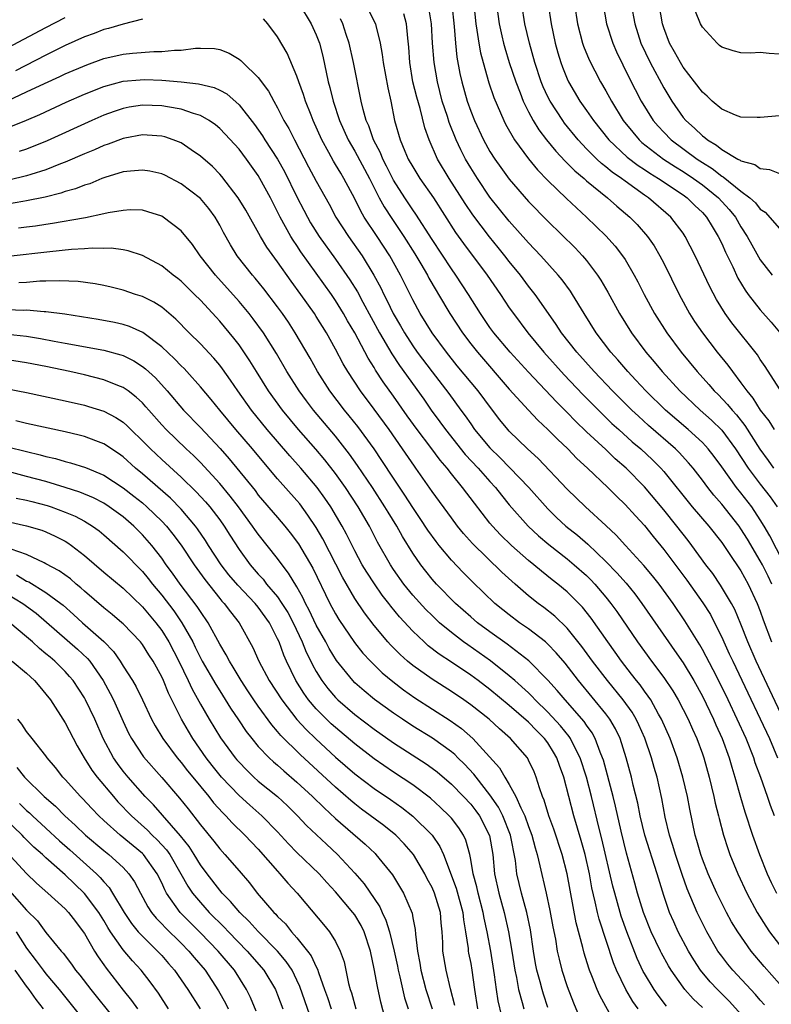
# Model space of a CAD drawing. Units: inches. Extents: x 2538000 to 2541000, y 1560000 to 1562817.
# Drawn here: x 2538794 to 2538872, y 1560521 to 1560623 of the extents above; entities that cross this region are included whole.
import ezdxf

# ---------------------------------------------------------------- set-up
doc = ezdxf.new("R2010")
doc.units = ezdxf.units.IN
doc.header["$MEASUREMENT"] = 0
doc.layers.add('LD25381560_2ft', color=124, linetype='Continuous')

msp = doc.modelspace()

# ---------------------------------------------------------------- linework, layer by layer
at = {"layer": 'LD25381560_2ft'}
for points, elevation in [([(2538769.95, 1560625), (2538775, 1560621.72), (2538777, 1560620.62), (2538779, 1560619.76), (2538779.57, 1560619.57), (2538781, 1560619.04), (2538783, 1560618.57), (2538785, 1560618.37), (2538787, 1560618.48), (2538789, 1560618.89), (2538789.33, 1560619), (2538791, 1560619.59), (2538793, 1560620.52), (2538797, 1560622.64), (2538799, 1560623.66)], 7898), ([(2538823.27, 1560625), (2538824.48, 1560623), (2538825, 1560621.87), (2538825.33, 1560621), (2538825.68, 1560619.68), (2538826.25, 1560617), (2538826.42, 1560616.42), (2538826.74, 1560615), (2538827.41, 1560613), (2538828.3, 1560611), (2538829, 1560609.81), (2538830.5, 1560607), (2538831.53, 1560605), (2538832.05, 1560604.05), (2538832.84, 1560602.84), (2538834.09, 1560601), (2538835.21, 1560599.21), (2538835.85, 1560598.15), (2538836.51, 1560597), (2538836.67, 1560596.67), (2538837.41, 1560595.41), (2538837.66, 1560595), (2538838.84, 1560593), (2538840.15, 1560591), (2538841, 1560589.87), (2538841.69, 1560589), (2538845, 1560585.17), (2538846.99, 1560583), (2538847.97, 1560581.97), (2538849, 1560581.02), (2538849.99, 1560579.99), (2538851.06, 1560579), (2538852.01, 1560578.01), (2538853.11, 1560577), (2538855.2, 1560575), (2538856.1, 1560574.1), (2538857, 1560573.25), (2538858.06, 1560572.06), (2538859, 1560571.05), (2538859.91, 1560569.91), (2538861, 1560568.59), (2538863.4, 1560565.4), (2538865.06, 1560563.06), (2538865.83, 1560561.83), (2538866.26, 1560561), (2538867, 1560559.49), (2538867.22, 1560559), (2538867.79, 1560557.79), (2538868.14, 1560557), (2538869.72, 1560553.72), (2538871, 1560551.05), (2538871.94, 1560549), (2538872.8, 1560547)], 7898), ([(2538874.01, 1560566.01), (2538872, 1560570), (2538871.41, 1560571), (2538871, 1560571.66), (2538870.11, 1560573), (2538869, 1560574.45), (2538868.55, 1560575), (2538867, 1560577.15), (2538866.21, 1560578.21), (2538865.6, 1560579), (2538865.32, 1560579.32), (2538865, 1560579.65), (2538863.54, 1560581), (2538861.19, 1560583), (2538859.13, 1560585), (2538858.11, 1560586.11), (2538857.27, 1560587), (2538856.23, 1560588.23), (2538855.53, 1560589), (2538854, 1560591), (2538852.74, 1560593), (2538851.55, 1560595), (2538851.33, 1560595.33), (2538850.49, 1560596.49), (2538850.07, 1560597), (2538848.28, 1560599), (2538847, 1560600.35), (2538845, 1560602.59), (2538843, 1560605.07), (2538841.69, 1560607), (2538841, 1560608.09), (2538840.46, 1560609), (2538839.97, 1560609.97), (2538839.49, 1560611), (2538838.78, 1560612.78), (2538838.59, 1560613.41), (2538838.06, 1560615), (2538837.55, 1560617), (2538837.22, 1560619), (2538837.05, 1560621), (2538836.93, 1560623), (2538836.66, 1560624.66)], 7890), ([(2538839.05, 1560625), (2538839.28, 1560622.72), (2538839.41, 1560621), (2538839.57, 1560619.57), (2538839.88, 1560617.88), (2538840.08, 1560617), (2538840.64, 1560615), (2538841, 1560613.98), (2538841.4, 1560613), (2538842.33, 1560611), (2538843, 1560609.79), (2538843.5, 1560609), (2538844.12, 1560608.12), (2538845, 1560606.92), (2538847, 1560604.63), (2538849, 1560602.57), (2538851.81, 1560599.81), (2538852.57, 1560599), (2538853, 1560598.49), (2538854.14, 1560597), (2538854.48, 1560596.48), (2538855.21, 1560595.21), (2538856.4, 1560593), (2538857.65, 1560591), (2538859.15, 1560589), (2538860, 1560588), (2538860.82, 1560587), (2538862.65, 1560585), (2538864.78, 1560583), (2538865.96, 1560581.96), (2538867, 1560580.92), (2538868.42, 1560579), (2538869.74, 1560577), (2538871, 1560575.33), (2538872.02, 1560574.02), (2538872.75, 1560573)], 7888), ([(2538841.32, 1560625), (2538841.53, 1560623), (2538841.65, 1560622.35), (2538841.83, 1560621), (2538842, 1560620), (2538842.28, 1560619), (2538842.89, 1560616.89), (2538843.4, 1560615.4), (2538844.43, 1560613), (2538844.62, 1560612.62), (2538845.54, 1560611), (2538847, 1560609.02), (2538847.91, 1560607.91), (2538849, 1560606.79), (2538850.92, 1560604.92), (2538851.95, 1560603.95), (2538853.01, 1560603), (2538855, 1560601.06), (2538855.98, 1560599.98), (2538856.74, 1560599), (2538857, 1560598.61), (2538857.95, 1560597), (2538858.31, 1560596.31), (2538858.97, 1560595), (2538860.04, 1560593), (2538861.32, 1560591), (2538862.82, 1560589), (2538864.45, 1560587), (2538865.66, 1560585.66), (2538866.21, 1560585), (2538866.62, 1560584.62), (2538867.6, 1560583.6), (2538868.07, 1560583), (2538868.52, 1560582.52), (2538869.41, 1560581.41), (2538870.96, 1560578.96), (2538871.81, 1560577.81), (2538872.38, 1560577)], 7886), ([(2538843.66, 1560625), (2538843.94, 1560623), (2538844.23, 1560621.77), (2538844.4, 1560621), (2538844.52, 1560620.52), (2538845, 1560619), (2538845.66, 1560617), (2538846.12, 1560615.88), (2538846.45, 1560615), (2538847, 1560613.9), (2538847.48, 1560613), (2538848.05, 1560612.05), (2538848.86, 1560611), (2538849.82, 1560609.82), (2538850.79, 1560608.79), (2538851, 1560608.59), (2538851.78, 1560607.78), (2538852.74, 1560607), (2538853, 1560606.77), (2538855.18, 1560605), (2538856.13, 1560604.13), (2538857.47, 1560603), (2538858.23, 1560602.23), (2538859.31, 1560601), (2538860.01, 1560600.01), (2538860.6, 1560599), (2538861, 1560598.22), (2538862.58, 1560595), (2538863.68, 1560593), (2538864.2, 1560592.2), (2538865, 1560591), (2538866.54, 1560589), (2538867.65, 1560587.65), (2538868.11, 1560587), (2538869, 1560585.84), (2538869.59, 1560585), (2538870.24, 1560584.24), (2538871, 1560583.02), (2538871.9, 1560581.9), (2538872.45, 1560581)], 7884), ([(2538873, 1560585.21), (2538871.52, 1560587.52), (2538871, 1560588.27), (2538870.72, 1560588.72), (2538868.05, 1560592.05), (2538867.36, 1560593), (2538866.47, 1560594.47), (2538865.77, 1560595.77), (2538864.25, 1560599), (2538863.23, 1560601), (2538863, 1560601.34), (2538861.73, 1560603), (2538859.42, 1560605), (2538859, 1560605.28), (2538857, 1560606.71), (2538856.62, 1560607), (2538855.66, 1560607.66), (2538855, 1560608.22), (2538854.55, 1560608.55), (2538854.07, 1560609), (2538853, 1560610.07), (2538852.12, 1560611), (2538850.73, 1560612.73), (2538850.53, 1560613), (2538849.22, 1560615), (2538849, 1560615.44), (2538848.5, 1560616.5), (2538848.3, 1560617), (2538847.63, 1560619), (2538847.08, 1560621), (2538846.62, 1560623), (2538846.3, 1560625)], 7882), ([(2538849.03, 1560625), (2538849.32, 1560623), (2538849.75, 1560621), (2538850.01, 1560620.01), (2538850.33, 1560619), (2538850.51, 1560618.51), (2538851, 1560617.31), (2538851.14, 1560617), (2538852.32, 1560615), (2538853, 1560614.04), (2538853.71, 1560613), (2538855.3, 1560611), (2538857.22, 1560609.22), (2538858.35, 1560608.35), (2538859, 1560607.93), (2538859.55, 1560607.55), (2538860.46, 1560607), (2538863, 1560605.3), (2538863.43, 1560605), (2538864.21, 1560604.21), (2538865, 1560603.48), (2538865.44, 1560603), (2538866.01, 1560602.01), (2538866.64, 1560601), (2538867, 1560600.25), (2538867.38, 1560599.38), (2538868.14, 1560597.86), (2538868.69, 1560596.69), (2538869.44, 1560595.44), (2538869.76, 1560595), (2538871, 1560593.38), (2538872.12, 1560592.12), (2538873, 1560591.08)], 7880), ([(2538851.77, 1560625), (2538852.06, 1560623), (2538852.59, 1560621), (2538852.69, 1560620.69), (2538853.28, 1560619.28), (2538854.46, 1560617), (2538855, 1560616.06), (2538855.57, 1560615), (2538856.8, 1560613), (2538857.78, 1560611.78), (2538858.46, 1560611), (2538858.74, 1560610.74), (2538860.99, 1560609), (2538862.2, 1560608.2), (2538863, 1560607.72), (2538864.08, 1560607), (2538865, 1560606.33), (2538866.68, 1560605), (2538867.79, 1560603.79), (2538868.43, 1560603), (2538869, 1560602), (2538869.65, 1560601), (2538870.12, 1560600.12), (2538871, 1560598.58), (2538872.23, 1560597)], 7878), ([(2538854.71, 1560625), (2538855.07, 1560623), (2538855.71, 1560621), (2538856.11, 1560620.11), (2538857.42, 1560617.42), (2538858.67, 1560615), (2538859.9, 1560613), (2538860.41, 1560612.41), (2538861, 1560611.79), (2538861.78, 1560611), (2538864.47, 1560609), (2538865, 1560608.65), (2538866.02, 1560608.02), (2538867, 1560607.23), (2538867.16, 1560607.16), (2538869, 1560605.7), (2538869.93, 1560605), (2538870.49, 1560604.49), (2538871, 1560603.82), (2538871.51, 1560603.51), (2538873, 1560601.82)], 7876), ([(2538857.62, 1560625), (2538857.99, 1560623), (2538858.64, 1560621), (2538859.59, 1560619), (2538861, 1560616.4), (2538861.52, 1560615.52), (2538861.83, 1560615), (2538863, 1560613.32), (2538863.27, 1560613), (2538864.2, 1560612.2), (2538865, 1560611.41), (2538865.25, 1560611.25), (2538865.52, 1560611), (2538866.46, 1560610.46), (2538867, 1560609.99), (2538868.67, 1560609), (2538868.9, 1560608.9), (2538869, 1560608.81), (2538870.43, 1560608.43), (2538871, 1560608.03), (2538871.94, 1560607.94), (2538873, 1560607.52)], 7874), ([(2538873, 1560613.48), (2538871, 1560613.32), (2538870.69, 1560613.31), (2538869, 1560613.36), (2538868.44, 1560613.56), (2538867, 1560614.17), (2538866.03, 1560615), (2538865.51, 1560615.51), (2538865, 1560615.92), (2538864.19, 1560617), (2538863, 1560618.54), (2538862.72, 1560619), (2538862.12, 1560620.12), (2538861.61, 1560621), (2538861, 1560622.61), (2538860.87, 1560623), (2538860.54, 1560625)], 7872), ([(2538807, 1560623.49), (2538805, 1560622.99), (2538803.48, 1560622.52), (2538803, 1560622.41), (2538801.99, 1560622.01), (2538801, 1560621.66), (2538799, 1560620.76), (2538797, 1560619.78), (2538793.84, 1560618.16)], 7900), ([(2538872.46, 1560541), (2538872.06, 1560542.06), (2538871.74, 1560543), (2538871.05, 1560544.95), (2538870.48, 1560546.48), (2538870.32, 1560547), (2538869.52, 1560549), (2538868.62, 1560551), (2538867.66, 1560553), (2538867, 1560554.35), (2538866.11, 1560556.11), (2538865, 1560558.22), (2538864.72, 1560558.72), (2538863.2, 1560561.2), (2538861.99, 1560563), (2538860.53, 1560565), (2538859.85, 1560565.85), (2538858.93, 1560566.93), (2538857.02, 1560569), (2538856.06, 1560570.06), (2538855, 1560571.07), (2538852.88, 1560573), (2538851, 1560574.84), (2538847.99, 1560577.99), (2538846.87, 1560579), (2538845, 1560580.83), (2538844.85, 1560581), (2538844.01, 1560582.01), (2538843.14, 1560583.14), (2538841.78, 1560585), (2538839.61, 1560587.61), (2538838.49, 1560589), (2538837, 1560591), (2538835.77, 1560593), (2538835, 1560594.43), (2538833.73, 1560597), (2538832.63, 1560599), (2538831.32, 1560601), (2538829.98, 1560603), (2538829.61, 1560603.61), (2538829, 1560604.88), (2538827.87, 1560607), (2538827.54, 1560607.54), (2538827, 1560608.46), (2538826.79, 1560608.79), (2538826.3, 1560609.7), (2538825.57, 1560611), (2538824.68, 1560613), (2538824.46, 1560613.54), (2538823.88, 1560615), (2538823.68, 1560615.68), (2538823.18, 1560617), (2538823, 1560617.6), (2538821.99, 1560619.99), (2538821, 1560621.65), (2538819.99, 1560623), (2538819.52, 1560623.52)], 7900), ([(2538873.42, 1560551), (2538870.57, 1560557), (2538869.71, 1560559), (2538869, 1560560.83), (2538868.37, 1560562.37), (2538868.03, 1560563), (2538866.89, 1560564.89), (2538866.08, 1560566.08), (2538865.37, 1560567), (2538863.92, 1560569), (2538863.52, 1560569.52), (2538862.36, 1560571), (2538861, 1560572.69), (2538859, 1560575.06), (2538857.1, 1560577), (2538855.98, 1560577.98), (2538855, 1560578.92), (2538853, 1560580.77), (2538851.86, 1560581.86), (2538851, 1560582.77), (2538849.88, 1560583.88), (2538847, 1560586.94), (2538845.1, 1560589), (2538843.41, 1560591), (2538843, 1560591.56), (2538842.02, 1560593), (2538840.77, 1560595), (2538839.47, 1560597), (2538839, 1560597.65), (2538837, 1560600.68), (2538835.31, 1560603.31), (2538835, 1560603.75), (2538834.17, 1560605), (2538833, 1560606.84), (2538832.28, 1560608.28), (2538831.9, 1560609), (2538831.65, 1560609.65), (2538830.94, 1560611), (2538830.44, 1560612.44), (2538830.18, 1560613), (2538829.86, 1560614.14), (2538829.67, 1560615), (2538828.85, 1560619), (2538828.4, 1560621), (2538828.1, 1560621.9), (2538827.76, 1560623), (2538827.52, 1560623.52)], 7896), ([(2538830.43, 1560624.43), (2538831.14, 1560623), (2538831.16, 1560622.84), (2538831.62, 1560621), (2538831.84, 1560619.84), (2538831.92, 1560619), (2538832.4, 1560616.4), (2538832.71, 1560615), (2538833.12, 1560613), (2538833.69, 1560611), (2538834.18, 1560609.82), (2538834.54, 1560609), (2538835, 1560608.19), (2538835.74, 1560607), (2538837.13, 1560605), (2538839.42, 1560601.42), (2538840.25, 1560600.25), (2538842.71, 1560597), (2538844.09, 1560595), (2538845, 1560593.62), (2538845.43, 1560593), (2538846.91, 1560591), (2538848.57, 1560589), (2538850.67, 1560586.67), (2538852.62, 1560584.62), (2538854.61, 1560582.61), (2538855.63, 1560581.63), (2538856.33, 1560581), (2538857.74, 1560579.74), (2538858.62, 1560579), (2538859.85, 1560577.85), (2538860.68, 1560577), (2538861, 1560576.64), (2538863.96, 1560573), (2538865.66, 1560571), (2538867, 1560569.31), (2538867.72, 1560568.28), (2538869, 1560566.38), (2538869.76, 1560565), (2538870.69, 1560563), (2538871, 1560562.19), (2538871.3, 1560561.3), (2538872.15, 1560559)], 7894), ([(2538872.18, 1560565), (2538871.8, 1560565.8), (2538871.22, 1560567), (2538871, 1560567.41), (2538869.66, 1560569.66), (2538869, 1560570.72), (2538868.8, 1560571), (2538867, 1560573.28), (2538866.2, 1560574.2), (2538865.56, 1560575), (2538865, 1560575.75), (2538864.03, 1560577), (2538863.56, 1560577.56), (2538862.61, 1560578.61), (2538862.22, 1560579), (2538859.43, 1560581.43), (2538858.37, 1560582.37), (2538857.68, 1560583), (2538855.68, 1560585), (2538853.79, 1560587), (2538851.99, 1560589), (2538850.41, 1560591), (2538849.87, 1560591.87), (2538849.05, 1560593), (2538847.68, 1560595), (2538847, 1560595.86), (2538846.16, 1560597), (2538845, 1560598.41), (2538844.54, 1560599), (2538843.85, 1560599.85), (2538842.94, 1560600.94), (2538841.22, 1560603.22), (2538840.42, 1560604.42), (2538838.77, 1560607), (2538837.57, 1560609), (2538836.69, 1560611), (2538836.25, 1560612.25), (2538835.75, 1560614.25), (2538835.41, 1560615.41), (2538835.02, 1560617), (2538834.68, 1560619), (2538834.59, 1560620.59), (2538834.49, 1560621.52), (2538834.36, 1560623), (2538834.06, 1560624.06)], 7892), ([(2538883, 1560623.9), (2538881.79, 1560623), (2538881.38, 1560622.62), (2538881, 1560622.4), (2538880.3, 1560621.7), (2538879, 1560620.87), (2538878.74, 1560620.74), (2538877, 1560619.82), (2538875, 1560619.56), (2538873.74, 1560619.74), (2538873, 1560619.88), (2538871.93, 1560619.93), (2538871, 1560620.06), (2538869.98, 1560619.98), (2538869, 1560620), (2538868.2, 1560620.2), (2538867, 1560620.58), (2538866.78, 1560620.78), (2538866.52, 1560621), (2538865, 1560622.66), (2538864.82, 1560623), (2538864.29, 1560624.29)], 7870), ([(2538793, 1560615.05), (2538795, 1560615.97), (2538796.84, 1560616.84), (2538798.44, 1560617.56), (2538799, 1560617.83), (2538801.22, 1560618.78), (2538803, 1560619.41), (2538805, 1560619.86), (2538805.98, 1560619.98), (2538808.16, 1560620.16), (2538809, 1560620.16), (2538810.3, 1560620.3), (2538811, 1560620.3), (2538812.49, 1560620.49), (2538813, 1560620.49), (2538814.46, 1560620.46), (2538815, 1560620.37), (2538815.98, 1560619.98), (2538817, 1560619.37), (2538817.2, 1560619.2), (2538817.38, 1560619), (2538819, 1560617.44), (2538820.04, 1560616.04), (2538820.59, 1560615), (2538821, 1560614.3), (2538821.66, 1560613), (2538822.17, 1560612.17), (2538822.75, 1560611), (2538824.21, 1560608.21), (2538825, 1560606.72), (2538826.33, 1560604.33), (2538827.04, 1560603), (2538828.34, 1560601), (2538829.75, 1560599), (2538830.98, 1560596.98), (2538831.68, 1560595.68), (2538831.99, 1560595), (2538832.34, 1560594.34), (2538832.98, 1560593), (2538833.73, 1560591.73), (2538834.13, 1560591), (2538835, 1560589.67), (2538835.47, 1560589), (2538837, 1560586.96), (2538838.73, 1560584.73), (2538839.99, 1560583), (2538840.43, 1560582.43), (2538841, 1560581.58), (2538841.41, 1560581), (2538843, 1560579.1), (2538844.07, 1560578.07), (2538847.03, 1560575), (2538849, 1560572.79), (2538849.9, 1560571.9), (2538850.86, 1560571), (2538852.05, 1560570.05), (2538853.12, 1560569.12), (2538855, 1560567.33), (2538856.15, 1560566.15), (2538857.09, 1560565.09), (2538858, 1560564), (2538858.74, 1560563), (2538861.49, 1560559), (2538862.12, 1560558.12), (2538863, 1560556.83), (2538864.1, 1560555), (2538865, 1560553.38), (2538866.16, 1560551), (2538866.41, 1560550.41), (2538867.06, 1560549), (2538867.79, 1560547), (2538868.04, 1560546.04), (2538868.38, 1560545), (2538868.94, 1560542.94), (2538869.4, 1560541.4), (2538870.21, 1560539), (2538870.91, 1560537), (2538871.7, 1560535), (2538872.11, 1560534.11), (2538872.68, 1560533)], 7902), ([(2538793, 1560612.24), (2538794.97, 1560613.03), (2538796.37, 1560613.63), (2538799.11, 1560614.89), (2538801, 1560615.72), (2538803, 1560616.52), (2538805, 1560617.06), (2538806.77, 1560617.23), (2538807.25, 1560617.25), (2538809, 1560617.19), (2538811, 1560617.02), (2538812.81, 1560616.81), (2538814.43, 1560616.43), (2538815, 1560616.15), (2538815.75, 1560615.75), (2538817, 1560614.63), (2538818.59, 1560612.59), (2538819.43, 1560611.43), (2538819.68, 1560611), (2538820.99, 1560609), (2538821.71, 1560607.71), (2538823, 1560605.11), (2538823.71, 1560603.71), (2538824.08, 1560603), (2538824.42, 1560602.42), (2538825.32, 1560601), (2538827, 1560598.66), (2538828.49, 1560596.49), (2538829.26, 1560595.26), (2538829.82, 1560594.18), (2538831.55, 1560591), (2538832.83, 1560588.83), (2538833.63, 1560587.63), (2538836.13, 1560584.13), (2538836.9, 1560583), (2538837.81, 1560581.81), (2538838.38, 1560581), (2538840.43, 1560578.43), (2538841.77, 1560577), (2538843, 1560575.61), (2538843.57, 1560575), (2538844.2, 1560574.2), (2538845, 1560573.22), (2538846.94, 1560571), (2538848.01, 1560570.01), (2538849.08, 1560569.08), (2538851, 1560567.6), (2538851.73, 1560567), (2538853, 1560565.87), (2538853.44, 1560565.44), (2538853.85, 1560565), (2538855, 1560563.65), (2538855.53, 1560563), (2538856.14, 1560562.14), (2538858.27, 1560559), (2538859.72, 1560557), (2538861, 1560555.32), (2538861.94, 1560553.94), (2538862.5, 1560553), (2538863.52, 1560551), (2538863.97, 1560549.97), (2538864.42, 1560549), (2538865, 1560547.43), (2538865.15, 1560547), (2538865.7, 1560545), (2538866.18, 1560543), (2538866.32, 1560542.32), (2538866.67, 1560541), (2538866.73, 1560540.73), (2538867.2, 1560539), (2538867.63, 1560537.63), (2538867.86, 1560537), (2538868.66, 1560535), (2538869.59, 1560533), (2538870.69, 1560531), (2538871.57, 1560529.57), (2538871.96, 1560529), (2538873, 1560527.64)], 7904), ([(2538873, 1560523.61), (2538871.39, 1560525.39), (2538870.06, 1560527), (2538868.67, 1560529), (2538868.03, 1560530.03), (2538867.49, 1560531), (2538867, 1560531.94), (2538866.49, 1560533), (2538865.61, 1560535), (2538865, 1560536.52), (2538864.83, 1560537), (2538864.44, 1560538.44), (2538864.27, 1560539), (2538863.7, 1560541.69), (2538863.45, 1560543), (2538862.99, 1560545), (2538862.4, 1560547), (2538861.66, 1560549), (2538860.78, 1560551), (2538860.47, 1560551.53), (2538859.66, 1560553), (2538859.4, 1560553.4), (2538859, 1560553.92), (2538858.55, 1560554.55), (2538858.17, 1560555), (2538857.66, 1560555.66), (2538856.61, 1560557), (2538855.95, 1560557.95), (2538855.19, 1560559), (2538853.48, 1560561.48), (2538852.59, 1560562.59), (2538851, 1560564.2), (2538850.02, 1560565), (2538849.44, 1560565.44), (2538848.32, 1560566.32), (2538847.54, 1560567), (2538847, 1560567.44), (2538845.24, 1560569), (2538844.1, 1560570.1), (2538843.26, 1560571), (2538843, 1560571.32), (2538841.38, 1560573.38), (2538840.16, 1560575), (2538839, 1560576.41), (2538838.55, 1560577), (2538837.83, 1560577.83), (2538836.86, 1560579.14), (2538835.46, 1560581), (2538834.42, 1560582.42), (2538833, 1560584.47), (2538831.94, 1560585.94), (2538831.15, 1560587.15), (2538831, 1560587.42), (2538830.38, 1560588.38), (2538829, 1560591), (2538828.25, 1560592.25), (2538827.84, 1560593), (2538827, 1560594.37), (2538826.57, 1560595), (2538823.41, 1560599.41), (2538823, 1560600.05), (2538822.61, 1560600.61), (2538822.37, 1560601), (2538821.26, 1560603), (2538821, 1560603.55), (2538820.5, 1560604.5), (2538820.25, 1560605), (2538819.17, 1560607), (2538819, 1560607.29), (2538817.78, 1560609), (2538817, 1560610.02), (2538815.58, 1560611.58), (2538815, 1560612.18), (2538814.55, 1560612.55), (2538813.9, 1560613), (2538813, 1560613.52), (2538812.27, 1560613.73), (2538811, 1560614.19), (2538809.59, 1560614.41), (2538809, 1560614.53), (2538807, 1560614.59), (2538805.63, 1560614.37), (2538805, 1560614.25), (2538804.06, 1560613.94), (2538803, 1560613.55), (2538801.76, 1560613), (2538797.11, 1560610.89), (2538795, 1560610.05), (2538794.22, 1560609.78)], 7906), ([(2538871.44, 1560521.44), (2538871, 1560521.91), (2538870.49, 1560522.49), (2538868.17, 1560525), (2538867.64, 1560525.64), (2538867, 1560526.46), (2538866.61, 1560527), (2538865.45, 1560529), (2538865, 1560529.87), (2538864.63, 1560530.63), (2538864.46, 1560531), (2538863.44, 1560533.44), (2538862.91, 1560534.91), (2538862.21, 1560537), (2538861.94, 1560537.94), (2538861.59, 1560539), (2538861.14, 1560540.86), (2538860.79, 1560542.79), (2538860.3, 1560545), (2538859.99, 1560545.99), (2538859.72, 1560547), (2538859.03, 1560549.03), (2538858.43, 1560550.43), (2538858.15, 1560551), (2538857.72, 1560551.72), (2538856.81, 1560553), (2538855.16, 1560555), (2538853.63, 1560557), (2538852.53, 1560558.53), (2538851, 1560560.44), (2538849.7, 1560561.69), (2538848.57, 1560562.57), (2538847.98, 1560563), (2538847, 1560563.77), (2538845.6, 1560565), (2538844.24, 1560566.24), (2538841.19, 1560569.19), (2538840.25, 1560570.25), (2538839.64, 1560571), (2538839, 1560571.84), (2538837, 1560574.59), (2538835.33, 1560577), (2538835.19, 1560577.19), (2538833.95, 1560579), (2538832.54, 1560581), (2538831, 1560583.11), (2538829.58, 1560585), (2538828.27, 1560587), (2538827.8, 1560587.8), (2538827, 1560589.33), (2538826.06, 1560591), (2538825, 1560592.72), (2538824.82, 1560593), (2538823.4, 1560595), (2538822.39, 1560596.38), (2538821, 1560598.37), (2538819.89, 1560599.89), (2538819.23, 1560601), (2538817.7, 1560603.7), (2538816.92, 1560605), (2538815.21, 1560607.21), (2538815, 1560607.44), (2538814.24, 1560608.24), (2538813, 1560609.32), (2538812.04, 1560609.96), (2538811, 1560610.68), (2538810.17, 1560611), (2538809.3, 1560611.3), (2538809, 1560611.37), (2538807.49, 1560611.49), (2538807, 1560611.51), (2538805.18, 1560611.18), (2538805, 1560611.14), (2538803.45, 1560610.55), (2538803, 1560610.41), (2538802.03, 1560609.97), (2538801, 1560609.55), (2538799, 1560608.68), (2538798.5, 1560608.5), (2538797, 1560607.91), (2538795.42, 1560607.42), (2538795, 1560607.28), (2538793.17, 1560606.83)], 7908), ([(2538870.28, 1560519), (2538867.79, 1560521.79), (2538866.57, 1560523), (2538865.82, 1560523.82), (2538864.82, 1560525), (2538864.1, 1560526.1), (2538863.56, 1560527), (2538862.5, 1560529), (2538862.03, 1560530.03), (2538861.61, 1560531), (2538861, 1560532.74), (2538860.31, 1560535), (2538859.03, 1560539), (2538858.55, 1560541), (2538858.3, 1560542.3), (2538857.83, 1560544.17), (2538857.65, 1560545), (2538857.11, 1560547), (2538856.48, 1560549), (2538856, 1560550), (2538855.42, 1560551), (2538855, 1560551.56), (2538852.16, 1560555), (2538850.79, 1560556.79), (2538849.87, 1560557.88), (2538849, 1560558.78), (2538848.74, 1560559), (2538847, 1560560.35), (2538846.07, 1560561), (2538845, 1560561.81), (2538844.33, 1560562.33), (2538843.51, 1560563), (2538841.21, 1560565.21), (2538840.21, 1560566.21), (2538839, 1560567.47), (2538837.73, 1560569), (2538837.41, 1560569.41), (2538836.57, 1560570.57), (2538835.78, 1560571.78), (2538835, 1560572.92), (2538834.19, 1560574.19), (2538833, 1560575.97), (2538831.8, 1560577.8), (2538831, 1560579), (2538829.31, 1560581.31), (2538828.42, 1560582.42), (2538827.94, 1560583), (2538826.41, 1560585), (2538825.14, 1560587), (2538824.38, 1560588.38), (2538822.83, 1560591), (2538822.11, 1560592.11), (2538821.49, 1560593), (2538821, 1560593.69), (2538819.57, 1560595.57), (2538818.67, 1560596.67), (2538818.38, 1560597), (2538816.81, 1560599), (2538816.11, 1560600.11), (2538815.4, 1560601.4), (2538815, 1560602.17), (2538814.52, 1560603), (2538813.88, 1560603.88), (2538813, 1560604.92), (2538811, 1560606.46), (2538809.33, 1560607.33), (2538809, 1560607.47), (2538807.75, 1560607.75), (2538807, 1560607.87), (2538805.77, 1560607.77), (2538805, 1560607.68), (2538803.11, 1560607.11), (2538802.8, 1560607), (2538801.54, 1560606.46), (2538801, 1560606.31), (2538800.07, 1560605.93), (2538799, 1560605.64), (2538798.53, 1560605.47), (2538796.92, 1560605.08), (2538795, 1560604.67), (2538794.62, 1560604.62), (2538793, 1560604.33)], 7910), ([(2538865, 1560521.16), (2538864.06, 1560522.06), (2538863.19, 1560523), (2538863, 1560523.25), (2538861.77, 1560525), (2538861.48, 1560525.48), (2538860.76, 1560526.76), (2538860.65, 1560527), (2538859.69, 1560529), (2538858.89, 1560531), (2538858.29, 1560533), (2538858.02, 1560534.02), (2538857.13, 1560537.13), (2538856.58, 1560539.42), (2538856.01, 1560542.01), (2538855.76, 1560543), (2538854.75, 1560546.75), (2538854.66, 1560547), (2538854.41, 1560547.59), (2538853.89, 1560549), (2538853.58, 1560549.58), (2538853, 1560550.37), (2538852.75, 1560550.75), (2538850.78, 1560553), (2538849.97, 1560553.97), (2538849, 1560555.06), (2538847.04, 1560557.04), (2538844.78, 1560558.78), (2538843, 1560560.04), (2538841.7, 1560561), (2538841, 1560561.59), (2538839.42, 1560563), (2538837.46, 1560565), (2538837, 1560565.52), (2538836.34, 1560566.34), (2538835.84, 1560567), (2538835, 1560568.21), (2538833.93, 1560569.93), (2538833.34, 1560571), (2538832.44, 1560572.44), (2538832.12, 1560573), (2538830.82, 1560575), (2538829.29, 1560577.29), (2538828.46, 1560578.46), (2538827, 1560580.31), (2538824.72, 1560583), (2538823.98, 1560583.98), (2538823.23, 1560585), (2538821.97, 1560587), (2538820.87, 1560588.87), (2538819.52, 1560591), (2538818.47, 1560592.47), (2538818.05, 1560593), (2538817, 1560594.26), (2538814.56, 1560597), (2538812.99, 1560599), (2538812.17, 1560600.17), (2538811, 1560601.58), (2538809.14, 1560603), (2538809, 1560603.08), (2538807.55, 1560603.55), (2538807, 1560603.7), (2538805.74, 1560603.74), (2538805, 1560603.69), (2538803.43, 1560603.43), (2538803, 1560603.32), (2538801.08, 1560602.92), (2538800.89, 1560602.89), (2538797.67, 1560602.33), (2538797, 1560602.24), (2538795.93, 1560602.07), (2538795, 1560601.96), (2538794.16, 1560601.84)], 7912), ([(2538861.3, 1560521.3), (2538860.41, 1560522.41), (2538860, 1560523), (2538859, 1560524.67), (2538858.88, 1560524.88), (2538858.23, 1560526.23), (2538857.16, 1560529), (2538856.6, 1560530.6), (2538856.47, 1560531), (2538855.92, 1560533), (2538855.73, 1560533.73), (2538854.6, 1560538.6), (2538854.32, 1560539.68), (2538853.51, 1560543), (2538852.99, 1560545), (2538852.35, 1560547), (2538851.65, 1560548.35), (2538851.34, 1560549), (2538851.21, 1560549.21), (2538850.32, 1560550.32), (2538849, 1560551.74), (2538847.69, 1560553), (2538847.37, 1560553.37), (2538847, 1560553.72), (2538845.58, 1560555), (2538845, 1560555.51), (2538843.05, 1560557.05), (2538841.88, 1560557.88), (2538840.69, 1560558.69), (2538840.26, 1560559), (2538839, 1560559.97), (2538837.78, 1560561), (2538837, 1560561.74), (2538836.36, 1560562.36), (2538835, 1560563.86), (2538834.08, 1560565), (2538833, 1560566.52), (2538832.68, 1560567), (2538831.35, 1560569.35), (2538830.5, 1560571), (2538829.35, 1560573), (2538828.02, 1560575), (2538827, 1560576.44), (2538825.88, 1560577.88), (2538824.96, 1560578.96), (2538823.17, 1560581), (2538821.5, 1560583), (2538820.06, 1560585), (2538818.8, 1560587), (2538818.12, 1560588.12), (2538817, 1560589.77), (2538816.47, 1560590.47), (2538815, 1560592.22), (2538814.62, 1560592.62), (2538813, 1560594.39), (2538812.4, 1560595), (2538811, 1560596.38), (2538810.65, 1560596.65), (2538810.18, 1560597), (2538809, 1560597.94), (2538807, 1560599.01), (2538805.51, 1560599.51), (2538805, 1560599.6), (2538803.77, 1560599.77), (2538803, 1560599.76), (2538801.78, 1560599.78), (2538801, 1560599.71), (2538799.64, 1560599.64), (2538797.41, 1560599.41), (2538793.08, 1560598.92)], 7914), ([(2538858.34, 1560521), (2538857.78, 1560521.78), (2538857.07, 1560523), (2538856.1, 1560525), (2538855.78, 1560525.78), (2538854.31, 1560530.31), (2538854.14, 1560531), (2538853.91, 1560532.09), (2538853.55, 1560533.55), (2538853.3, 1560535), (2538852.85, 1560537), (2538852.44, 1560538.44), (2538851.67, 1560541), (2538850.64, 1560545), (2538850.2, 1560546.2), (2538849.94, 1560547), (2538849.59, 1560547.59), (2538849, 1560548.54), (2538848.66, 1560549), (2538847.82, 1560549.82), (2538847, 1560550.68), (2538845, 1560552.43), (2538843, 1560554.07), (2538841.78, 1560555), (2538841, 1560555.57), (2538839, 1560556.91), (2538837.73, 1560557.73), (2538836.61, 1560558.61), (2538836.17, 1560559), (2538835, 1560560.11), (2538833.61, 1560561.61), (2538832.72, 1560562.72), (2538832.51, 1560563), (2538831.84, 1560563.84), (2538831.02, 1560565.02), (2538830.23, 1560566.23), (2538829.77, 1560567), (2538829, 1560568.44), (2538828.15, 1560570.15), (2538827.7, 1560571), (2538826.51, 1560573), (2538825.9, 1560573.9), (2538825.09, 1560575), (2538823.42, 1560577), (2538822.28, 1560578.28), (2538819.93, 1560581), (2538818.31, 1560583), (2538816.89, 1560585), (2538816.12, 1560586.12), (2538815.3, 1560587.3), (2538815, 1560587.68), (2538814.4, 1560588.4), (2538813, 1560589.86), (2538811.84, 1560591), (2538810.44, 1560592.44), (2538809, 1560593.67), (2538808.19, 1560594.19), (2538807, 1560594.77), (2538806.28, 1560595), (2538805, 1560595.44), (2538803.74, 1560595.74), (2538803, 1560595.91), (2538802.09, 1560596.09), (2538800.32, 1560596.32), (2538798.41, 1560596.41), (2538797, 1560596.36), (2538796.35, 1560596.35), (2538795, 1560596.24), (2538794.2, 1560596.2)], 7916), ([(2538855.79, 1560519.79), (2538854.38, 1560522.38), (2538854.11, 1560523), (2538853.56, 1560524.44), (2538853.32, 1560525), (2538853.24, 1560525.24), (2538852.77, 1560526.77), (2538852.63, 1560527.37), (2538851.93, 1560529.93), (2538851.29, 1560533.29), (2538851, 1560535), (2538850.47, 1560537), (2538849.6, 1560539.6), (2538849.1, 1560541), (2538848.62, 1560542.62), (2538848.45, 1560543), (2538848.12, 1560543.88), (2538847.79, 1560545), (2538847.56, 1560545.56), (2538847, 1560546.77), (2538846.87, 1560547), (2538845.13, 1560549), (2538843.99, 1560549.99), (2538842.91, 1560551), (2538841, 1560552.5), (2538840.3, 1560553), (2538839, 1560553.89), (2538837, 1560555.14), (2538835, 1560556.55), (2538834.45, 1560557), (2538833.69, 1560557.69), (2538832.69, 1560558.69), (2538832.41, 1560559), (2538831, 1560560.72), (2538830.01, 1560562.01), (2538829, 1560563.52), (2538827.71, 1560565.71), (2538825.68, 1560569.68), (2538825, 1560570.86), (2538824.14, 1560572.14), (2538823.29, 1560573.29), (2538823, 1560573.64), (2538821, 1560575.91), (2538819.57, 1560577.57), (2538818.4, 1560579), (2538816.68, 1560581), (2538815, 1560583), (2538814.1, 1560584.1), (2538813, 1560585.42), (2538811.59, 1560587), (2538811.31, 1560587.31), (2538811, 1560587.6), (2538810.32, 1560588.32), (2538809, 1560589.57), (2538807.05, 1560591.05), (2538805.67, 1560591.67), (2538805, 1560591.88), (2538804.09, 1560592.09), (2538802.4, 1560592.4), (2538800.68, 1560592.68), (2538798.94, 1560592.94), (2538797, 1560593.2), (2538796.8, 1560593.2), (2538795, 1560593.35), (2538794.66, 1560593.34), (2538793, 1560593.38)], 7918), ([(2538793, 1560590.86), (2538795, 1560590.66), (2538796.44, 1560590.44), (2538797.84, 1560590.16), (2538799, 1560589.96), (2538803, 1560589.21), (2538804.74, 1560588.74), (2538805, 1560588.65), (2538806.1, 1560588.1), (2538807, 1560587.53), (2538807.3, 1560587.3), (2538808.34, 1560586.34), (2538809.57, 1560585), (2538811.26, 1560583), (2538813, 1560581.22), (2538815.05, 1560579.05), (2538815.98, 1560577.98), (2538818.66, 1560574.67), (2538819, 1560574.22), (2538821, 1560571.9), (2538821.75, 1560571), (2538822.31, 1560570.31), (2538823.15, 1560569.15), (2538824.64, 1560566.64), (2538826.42, 1560563), (2538827, 1560561.91), (2538827.34, 1560561.34), (2538828.95, 1560558.95), (2538829.84, 1560557.84), (2538830.61, 1560557), (2538831.82, 1560555.82), (2538832.92, 1560554.92), (2538834.04, 1560554.04), (2538835.22, 1560553.22), (2538838.89, 1560550.88), (2538840.04, 1560550.04), (2538841.23, 1560549), (2538843.97, 1560545.97), (2538844.52, 1560545), (2538845, 1560544.23), (2538845.68, 1560543), (2538846.19, 1560541.81), (2538846.61, 1560541), (2538847, 1560539.88), (2538847.33, 1560539), (2538847.67, 1560537.67), (2538847.88, 1560537), (2538848.17, 1560535.83), (2538848.81, 1560533), (2538849.2, 1560531.2), (2538849.51, 1560529.51), (2538849.77, 1560528.23), (2538849.97, 1560527), (2538850.16, 1560526.16), (2538850.45, 1560525), (2538851, 1560523.31), (2538851.64, 1560521.64), (2538852.23, 1560520.23)], 7920), ([(2538849, 1560521.14), (2538848.53, 1560522.53), (2538848.4, 1560523), (2538848.19, 1560523.81), (2538847.85, 1560525), (2538847.71, 1560525.71), (2538847.49, 1560527), (2538847.18, 1560529.18), (2538846.8, 1560531), (2538846.26, 1560533), (2538845.79, 1560535), (2538845.63, 1560536.37), (2538845.14, 1560539), (2538844.34, 1560541), (2538843.88, 1560541.88), (2538843, 1560543.17), (2538841.55, 1560545), (2538841.32, 1560545.32), (2538840.35, 1560546.35), (2538839.67, 1560547), (2538839.34, 1560547.34), (2538839, 1560547.62), (2538837.04, 1560549.04), (2538835, 1560550.29), (2538833.92, 1560551), (2538833, 1560551.63), (2538831.05, 1560553.05), (2538829.95, 1560553.95), (2538829, 1560554.78), (2538828.78, 1560555), (2538827.09, 1560557.09), (2538826.33, 1560558.33), (2538825.98, 1560559), (2538825, 1560560.74), (2538824.28, 1560562.28), (2538823.89, 1560563), (2538823.61, 1560563.61), (2538823, 1560564.7), (2538822.14, 1560566.14), (2538821.46, 1560567), (2538821, 1560567.63), (2538819, 1560570.17), (2538818.65, 1560570.65), (2538818.41, 1560571), (2538816.93, 1560573), (2538816.09, 1560574.09), (2538815, 1560575.4), (2538813, 1560577.59), (2538812.3, 1560578.3), (2538811.54, 1560579), (2538809.45, 1560581), (2538809, 1560581.49), (2538807.66, 1560583), (2538807.36, 1560583.36), (2538807, 1560583.75), (2538806.36, 1560584.36), (2538805.51, 1560585), (2538805, 1560585.36), (2538804.43, 1560585.57), (2538803, 1560586.16), (2538801, 1560586.65), (2538799.46, 1560587), (2538797, 1560587.52), (2538795, 1560587.91), (2538793, 1560588.23)], 7922), ([(2538793, 1560585.2), (2538795, 1560584.82), (2538799, 1560583.97), (2538801, 1560583.51), (2538801.4, 1560583.4), (2538803, 1560582.91), (2538804.25, 1560582.25), (2538805, 1560581.75), (2538805.4, 1560581.4), (2538805.79, 1560581), (2538807, 1560579.84), (2538807.82, 1560579), (2538809, 1560577.89), (2538811, 1560576.08), (2538812.56, 1560574.56), (2538813.52, 1560573.52), (2538813.98, 1560573), (2538815, 1560571.65), (2538815.45, 1560571), (2538816.05, 1560570.05), (2538817, 1560568.59), (2538818.15, 1560567), (2538819, 1560566.02), (2538819.49, 1560565.49), (2538819.86, 1560565), (2538821, 1560563.66), (2538821.45, 1560563), (2538822.05, 1560562.05), (2538822.6, 1560561), (2538823.55, 1560559), (2538823.96, 1560557.96), (2538824.45, 1560557), (2538824.62, 1560556.62), (2538825, 1560555.94), (2538825.58, 1560555), (2538826.19, 1560554.19), (2538827, 1560553.24), (2538827.24, 1560553), (2538829, 1560551.48), (2538831, 1560549.97), (2538833, 1560548.56), (2538836.38, 1560546.38), (2538837, 1560545.94), (2538837.54, 1560545.54), (2538839, 1560544.28), (2538840.25, 1560543), (2538841, 1560542.19), (2538841.52, 1560541.52), (2538841.9, 1560541), (2538842.96, 1560538.96), (2538843.29, 1560537), (2538843.47, 1560535), (2538843.91, 1560533), (2538844.47, 1560531), (2538844.93, 1560529), (2538845.26, 1560527), (2538845.56, 1560525), (2538845.73, 1560524.27), (2538845.96, 1560523), (2538846.33, 1560521.67), (2538846.49, 1560521)], 7924), ([(2538844.24, 1560520.24), (2538843.85, 1560521.85), (2538843.67, 1560523), (2538843.47, 1560524.53), (2538843.08, 1560527), (2538842.71, 1560529), (2538842.39, 1560530.39), (2538842.29, 1560531), (2538841.76, 1560533), (2538841.63, 1560533.63), (2538841.24, 1560535), (2538841, 1560536.47), (2538840.9, 1560537), (2538840.49, 1560538.49), (2538840.25, 1560539), (2538839.76, 1560539.76), (2538839, 1560540.74), (2538838.77, 1560541), (2538837.87, 1560541.87), (2538836.82, 1560542.82), (2538835, 1560544.2), (2538833, 1560545.53), (2538831, 1560546.91), (2538829, 1560548.44), (2538827, 1560550.13), (2538826.54, 1560550.54), (2538826.07, 1560551), (2538825, 1560552.08), (2538824.21, 1560553), (2538823.7, 1560553.7), (2538822.88, 1560555), (2538821.91, 1560557), (2538821.63, 1560557.63), (2538821.15, 1560559), (2538821, 1560559.33), (2538820.15, 1560561), (2538819, 1560562.61), (2538818.68, 1560563), (2538816.87, 1560564.87), (2538815.96, 1560565.96), (2538815.16, 1560567), (2538813.83, 1560569), (2538813.52, 1560569.52), (2538812.71, 1560570.71), (2538812.5, 1560571), (2538811, 1560572.76), (2538809.89, 1560573.89), (2538807, 1560576.42), (2538806.29, 1560577), (2538805, 1560578.17), (2538804.52, 1560578.52), (2538803, 1560579.52), (2538802.18, 1560579.82), (2538801, 1560580.28), (2538800.43, 1560580.43), (2538799, 1560580.76), (2538795, 1560581.62), (2538793.89, 1560581.89)], 7926), ([(2538793, 1560579.21), (2538795, 1560578.71), (2538796.39, 1560578.39), (2538797, 1560578.2), (2538797.99, 1560577.99), (2538799, 1560577.69), (2538799.56, 1560577.56), (2538801.08, 1560577.08), (2538803, 1560576.29), (2538805, 1560574.98), (2538806.11, 1560574.11), (2538807, 1560573.4), (2538807.46, 1560573), (2538809, 1560571.51), (2538809.48, 1560571), (2538810.16, 1560570.16), (2538811.01, 1560569.01), (2538812.34, 1560567), (2538813.46, 1560565.46), (2538815, 1560563.52), (2538815.23, 1560563.23), (2538815.46, 1560563), (2538816.12, 1560562.12), (2538817.03, 1560561), (2538818.44, 1560558.44), (2538819.07, 1560557), (2538820.13, 1560555), (2538821.43, 1560553), (2538822.99, 1560550.99), (2538823.94, 1560549.94), (2538824.96, 1560548.96), (2538827, 1560547.07), (2538829, 1560545.35), (2538831, 1560543.84), (2538832.68, 1560542.68), (2538833.86, 1560541.86), (2538835, 1560540.97), (2538837, 1560539.01), (2538837.82, 1560537.82), (2538838.18, 1560537), (2538839.51, 1560533.51), (2538840.18, 1560531), (2538840.24, 1560530.24), (2538840.46, 1560529), (2538840.73, 1560527.27), (2538840.75, 1560527), (2538840.79, 1560526.79), (2538841, 1560525.69), (2538841.12, 1560525), (2538841.39, 1560523), (2538841.71, 1560521)], 7928), ([(2538839.35, 1560521.35), (2538838.91, 1560523.09), (2538838.46, 1560525), (2538838.13, 1560527), (2538838.11, 1560527.89), (2538838.03, 1560529), (2538837.93, 1560529.93), (2538837.86, 1560531), (2538837.26, 1560533), (2538837, 1560533.59), (2538836.49, 1560534.49), (2538836.24, 1560535), (2538835.08, 1560537), (2538834.11, 1560538.11), (2538833.23, 1560539), (2538831.99, 1560539.99), (2538829.7, 1560541.7), (2538829, 1560542.24), (2538828.58, 1560542.58), (2538827, 1560543.96), (2538823.34, 1560547.34), (2538821.33, 1560549.33), (2538821, 1560549.74), (2538820.41, 1560550.41), (2538819, 1560552.35), (2538818.54, 1560553), (2538817.93, 1560553.93), (2538817.23, 1560555), (2538816.4, 1560556.4), (2538816, 1560557), (2538815.67, 1560557.67), (2538815, 1560558.78), (2538813.81, 1560561), (2538813, 1560562.17), (2538812.68, 1560562.69), (2538810.92, 1560565), (2538810.12, 1560566.12), (2538809.47, 1560567), (2538809, 1560567.67), (2538807.96, 1560569), (2538807, 1560570.1), (2538806.09, 1560571), (2538805, 1560571.95), (2538803.55, 1560573), (2538803, 1560573.36), (2538801.92, 1560573.92), (2538800.51, 1560574.51), (2538799, 1560574.99), (2538797, 1560575.61), (2538795, 1560576.15), (2538793.46, 1560576.54)], 7930), ([(2538793.9, 1560573.9), (2538795, 1560573.69), (2538795.54, 1560573.54), (2538797.13, 1560573.13), (2538797.54, 1560573), (2538799, 1560572.46), (2538800.02, 1560572.02), (2538801, 1560571.5), (2538801.82, 1560571), (2538802.5, 1560570.5), (2538803, 1560570.08), (2538805, 1560568.34), (2538807, 1560566.31), (2538807.59, 1560565.59), (2538808.05, 1560565), (2538809, 1560563.86), (2538810.24, 1560562.24), (2538811.08, 1560561), (2538812.2, 1560559), (2538812.47, 1560558.47), (2538813, 1560557.36), (2538813.19, 1560557), (2538814.59, 1560554.59), (2538815, 1560553.93), (2538816.13, 1560552.13), (2538816.93, 1560550.93), (2538817.74, 1560549.74), (2538818.32, 1560549), (2538819, 1560548.19), (2538820.12, 1560547), (2538820.58, 1560546.58), (2538821, 1560546.23), (2538821.65, 1560545.65), (2538823, 1560544.5), (2538824.61, 1560543), (2538825.81, 1560541.81), (2538827, 1560540.73), (2538830.06, 1560538.06), (2538831.09, 1560537.09), (2538831.18, 1560537), (2538832.9, 1560534.9), (2538834.03, 1560533), (2538834.92, 1560530.92), (2538835, 1560530.44), (2538835.24, 1560529.24), (2538835.27, 1560528.73), (2538835.49, 1560527), (2538835.73, 1560525.73), (2538835.84, 1560525), (2538836.37, 1560523), (2538837.01, 1560521.01)], 7932), ([(2538793, 1560571.49), (2538795, 1560571.04), (2538796.57, 1560570.57), (2538797, 1560570.4), (2538797.97, 1560569.97), (2538799, 1560569.44), (2538799.28, 1560569.28), (2538799.66, 1560569), (2538801, 1560567.96), (2538803, 1560566.22), (2538805, 1560564.56), (2538807, 1560562.65), (2538808.38, 1560561), (2538809, 1560560.18), (2538809.73, 1560559), (2538810.78, 1560557), (2538811.74, 1560555), (2538812.13, 1560554.13), (2538813, 1560552.55), (2538813.9, 1560551), (2538815.09, 1560549.09), (2538816.61, 1560547), (2538816.79, 1560546.79), (2538817, 1560546.54), (2538817.76, 1560545.76), (2538818.54, 1560545), (2538819, 1560544.6), (2538820.99, 1560542.99), (2538822.03, 1560542.03), (2538823.07, 1560541), (2538824, 1560540), (2538826.05, 1560538.05), (2538827.2, 1560537), (2538829, 1560535.07), (2538829.96, 1560533.96), (2538831.58, 1560531.58), (2538831.82, 1560531), (2538832.21, 1560530.21), (2538832.58, 1560529), (2538833.08, 1560527), (2538833.42, 1560525.42), (2538833.5, 1560525), (2538833.66, 1560524.34), (2538834.15, 1560522.15), (2538834.51, 1560521)], 7934), ([(2538832.11, 1560520.11), (2538831.7, 1560521.7), (2538831.33, 1560523.33), (2538831, 1560525.16), (2538830.61, 1560527), (2538829.95, 1560529), (2538829.64, 1560529.64), (2538829, 1560530.73), (2538828.8, 1560531), (2538827, 1560533.13), (2538826.09, 1560534.09), (2538825.29, 1560535), (2538823, 1560537.19), (2538822.11, 1560538.11), (2538821, 1560539.34), (2538819.38, 1560541), (2538818.11, 1560542.11), (2538817, 1560543.12), (2538815.2, 1560545), (2538814.21, 1560546.21), (2538813.61, 1560547), (2538812.22, 1560549), (2538811.75, 1560549.75), (2538811.04, 1560551), (2538809.7, 1560553.7), (2538809.18, 1560555), (2538809, 1560555.39), (2538808.1, 1560557), (2538807.66, 1560557.66), (2538807, 1560558.73), (2538806.79, 1560559), (2538805, 1560560.87), (2538804.86, 1560561), (2538803.85, 1560561.86), (2538803, 1560562.52), (2538801, 1560564.25), (2538800.62, 1560564.62), (2538800.13, 1560565), (2538799.53, 1560565.53), (2538798.37, 1560566.37), (2538797, 1560567.1), (2538796.82, 1560567.18), (2538795, 1560568.06), (2538793.38, 1560568.62)], 7936), ([(2538793.94, 1560565.94), (2538795, 1560565.31), (2538795.22, 1560565.22), (2538797, 1560564.13), (2538798.55, 1560563), (2538798.8, 1560562.8), (2538799.86, 1560561.86), (2538800.8, 1560561), (2538803, 1560559.04), (2538804, 1560558), (2538804.68, 1560557), (2538805, 1560556.48), (2538805.95, 1560555), (2538806.35, 1560554.35), (2538807.01, 1560553), (2538807.95, 1560551), (2538808.31, 1560550.31), (2538809.11, 1560549), (2538810.61, 1560547), (2538811, 1560546.53), (2538811.66, 1560545.66), (2538812.2, 1560545), (2538813.86, 1560543), (2538814.36, 1560542.36), (2538815.31, 1560541.31), (2538815.64, 1560541), (2538816.28, 1560540.28), (2538817.61, 1560539), (2538818.28, 1560538.28), (2538819, 1560537.54), (2538821, 1560535.26), (2538821.24, 1560535), (2538822.04, 1560534.04), (2538823.02, 1560533), (2538823.92, 1560531.92), (2538825.76, 1560529.76), (2538826.38, 1560529), (2538827, 1560527.99), (2538827.49, 1560527), (2538827.88, 1560525.88), (2538828.35, 1560523.65), (2538828.53, 1560523), (2538828.66, 1560522.66), (2538829.11, 1560521)], 7938), ([(2538793, 1560563.95), (2538794.59, 1560563), (2538795.97, 1560561.97), (2538797.06, 1560561.06), (2538800.26, 1560558.26), (2538801.29, 1560557.29), (2538801.53, 1560557), (2538802.92, 1560555), (2538803.66, 1560553.66), (2538804, 1560553), (2538805, 1560550.75), (2538805.56, 1560549.56), (2538805.85, 1560549), (2538807.11, 1560547.11), (2538809, 1560544.97), (2538810.83, 1560542.83), (2538811.72, 1560541.72), (2538813, 1560540.07), (2538814.39, 1560538.39), (2538815, 1560537.57), (2538815.54, 1560537), (2538817, 1560535.29), (2538818.07, 1560534.07), (2538818.89, 1560533), (2538820.61, 1560531), (2538820.81, 1560530.81), (2538821, 1560530.59), (2538821.81, 1560529.81), (2538822.44, 1560529), (2538823, 1560528.38), (2538824.11, 1560527), (2538824.49, 1560526.49), (2538825, 1560525.35), (2538825.13, 1560525.13), (2538825.23, 1560524.77), (2538825.85, 1560523), (2538826.17, 1560522.17), (2538826.53, 1560521)], 7940), ([(2538824.35, 1560520.35), (2538823.31, 1560523.31), (2538823, 1560523.98), (2538822.49, 1560525), (2538821.9, 1560525.9), (2538820.98, 1560527), (2538819, 1560529.01), (2538818.06, 1560530.06), (2538817.07, 1560531), (2538816.13, 1560532.13), (2538815.26, 1560533), (2538815, 1560533.3), (2538813.69, 1560535), (2538813, 1560535.94), (2538812.36, 1560537), (2538811.83, 1560537.83), (2538810.94, 1560538.94), (2538808.13, 1560542.13), (2538807.29, 1560543), (2538805.5, 1560545), (2538805, 1560545.61), (2538804.4, 1560546.4), (2538803.99, 1560547), (2538802.94, 1560549), (2538802.06, 1560551), (2538801.11, 1560553), (2538801, 1560553.2), (2538799.81, 1560555), (2538799.44, 1560555.44), (2538799, 1560555.93), (2538797.92, 1560557), (2538797.42, 1560557.42), (2538797, 1560557.79), (2538796.32, 1560558.32), (2538795.59, 1560559), (2538795, 1560559.52), (2538793.25, 1560561)], 7942), ([(2538793.49, 1560557), (2538795, 1560555.76), (2538795.83, 1560555), (2538796.35, 1560554.34), (2538797, 1560553.61), (2538797.46, 1560553), (2538799, 1560550.62), (2538800.25, 1560548.26), (2538800.97, 1560547), (2538801.74, 1560545.74), (2538802.3, 1560545), (2538803.99, 1560543), (2538804.46, 1560542.46), (2538805.85, 1560541), (2538807.51, 1560539.51), (2538808.01, 1560539), (2538808.52, 1560538.52), (2538809.48, 1560537.48), (2538809.82, 1560537), (2538810.99, 1560535), (2538811.71, 1560533.71), (2538812.19, 1560533), (2538813, 1560532.01), (2538813.92, 1560531), (2538815.46, 1560529.46), (2538815.9, 1560529), (2538817.86, 1560527), (2538819.56, 1560525), (2538820.77, 1560523), (2538821, 1560522.46), (2538821.55, 1560521)], 7944), ([(2538818.78, 1560520.78), (2538818.19, 1560522.19), (2538817.78, 1560523), (2538816.52, 1560525), (2538814.83, 1560527), (2538813, 1560528.87), (2538810.89, 1560531), (2538809.5, 1560533), (2538809.32, 1560533.32), (2538809, 1560534.05), (2538808.53, 1560535), (2538807.09, 1560537), (2538807, 1560537.08), (2538804.69, 1560539), (2538803, 1560540.52), (2538802.49, 1560541), (2538801.75, 1560541.75), (2538800.79, 1560542.79), (2538800.57, 1560543), (2538799, 1560544.75), (2538798.75, 1560545), (2538797.99, 1560545.99), (2538797.14, 1560547), (2538797, 1560547.21), (2538795.56, 1560549), (2538795, 1560549.74), (2538794.5, 1560550.5), (2538794.07, 1560551)], 7946), ([(2538794, 1560546), (2538794.78, 1560545), (2538796.83, 1560543), (2538798, 1560542), (2538798.96, 1560541), (2538800.04, 1560540.04), (2538801.09, 1560539), (2538803, 1560537.41), (2538803.52, 1560537), (2538805, 1560535.65), (2538805.6, 1560535), (2538806.18, 1560534.18), (2538806.79, 1560533), (2538807.57, 1560531.57), (2538807.94, 1560531), (2538808.41, 1560530.41), (2538809, 1560529.82), (2538809.39, 1560529.39), (2538811, 1560527.81), (2538811.8, 1560527), (2538812.34, 1560526.34), (2538813.48, 1560525), (2538814.89, 1560522.89), (2538815.6, 1560521.6), (2538815.89, 1560521)], 7948), ([(2538794.26, 1560542.26), (2538795, 1560541.55), (2538795.3, 1560541.3), (2538795.6, 1560541), (2538797, 1560539.73), (2538798.41, 1560538.41), (2538799.48, 1560537.48), (2538802.23, 1560535), (2538802.62, 1560534.62), (2538803, 1560534.16), (2538803.56, 1560533.56), (2538803.91, 1560533), (2538805.1, 1560531), (2538805.86, 1560529.86), (2538806.57, 1560529), (2538807, 1560528.52), (2538808.56, 1560527), (2538809, 1560526.52), (2538809.7, 1560525.7), (2538810.31, 1560525), (2538811, 1560524.03), (2538811.7, 1560523), (2538812.96, 1560521)], 7950), ([(2538809.71, 1560521), (2538808.65, 1560522.65), (2538807.8, 1560523.8), (2538806.85, 1560525), (2538805.97, 1560525.97), (2538805, 1560527.12), (2538803.7, 1560529), (2538803.42, 1560529.42), (2538803, 1560530.15), (2538802.48, 1560531), (2538801, 1560532.97), (2538799.95, 1560533.95), (2538799, 1560534.89), (2538797, 1560536.66), (2538796.63, 1560537), (2538795.75, 1560537.75), (2538794.75, 1560538.75), (2538794.53, 1560539), (2538792.73, 1560540.73)], 7952), ([(2538792.11, 1560538.11), (2538795, 1560535.01), (2538796.03, 1560534.03), (2538797.19, 1560533), (2538799, 1560531.35), (2538799.33, 1560531), (2538800.05, 1560530.05), (2538800.87, 1560529), (2538801, 1560528.81), (2538802.03, 1560527), (2538802.4, 1560526.4), (2538803, 1560525.57), (2538803.23, 1560525.23), (2538805, 1560522.93), (2538805.86, 1560521.86), (2538806.47, 1560521)], 7954), ([(2538793.23, 1560533.23), (2538795, 1560531.24), (2538796.11, 1560530.11), (2538797, 1560528.91), (2538798.57, 1560527), (2538798.77, 1560526.77), (2538799.63, 1560525.63), (2538800.07, 1560525), (2538800.5, 1560524.5), (2538801.64, 1560523), (2538804.03, 1560520.03)], 7956), ([(2538793.9, 1560529), (2538795, 1560527.3), (2538795.99, 1560525.99), (2538796.71, 1560525), (2538797, 1560524.62), (2538798.36, 1560523), (2538800.44, 1560520.44)], 7958), ([(2538796.74, 1560521), (2538795.98, 1560521.99), (2538795.27, 1560523), (2538795, 1560523.35), (2538793.81, 1560525)], 7960)]:
    msp.add_lwpolyline(points, dxfattribs=dict(at, elevation=elevation))

doc.saveas('drawing.dxf')
